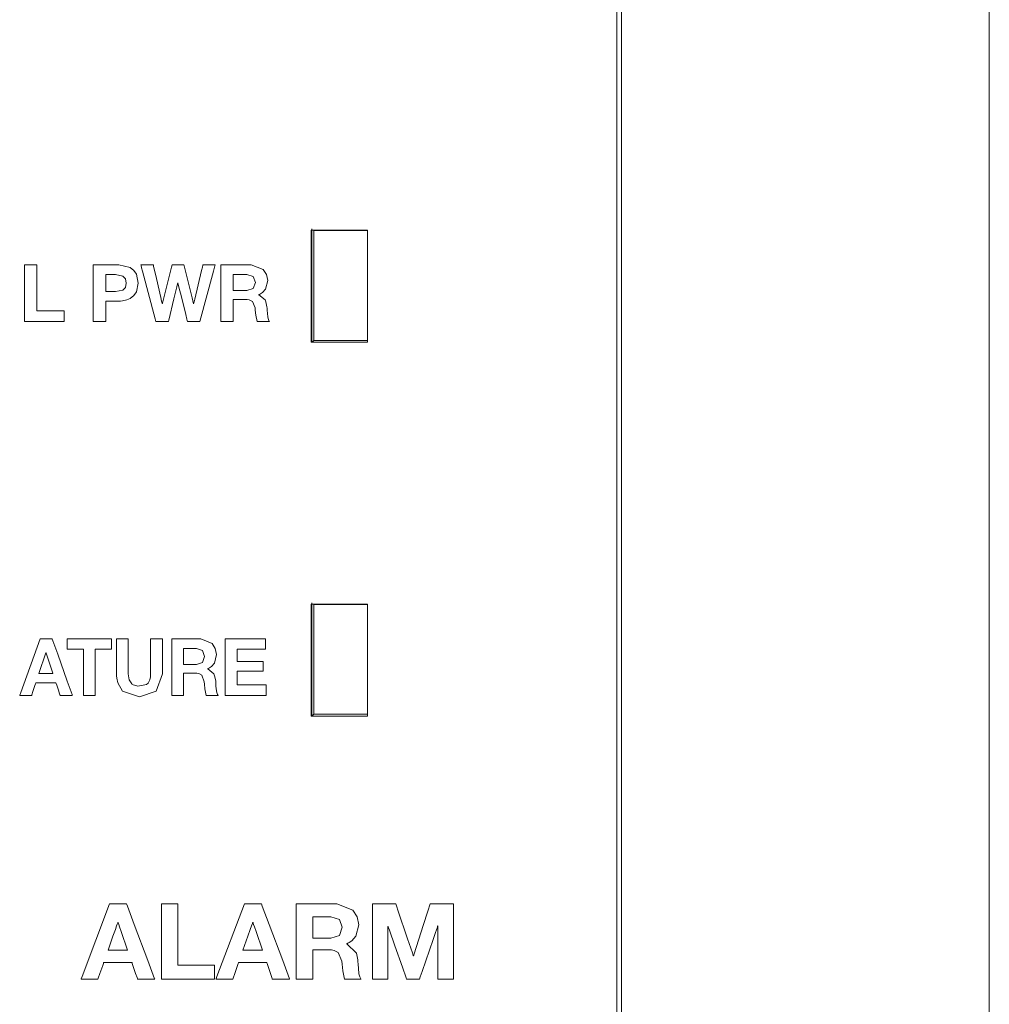
# Model space of a CAD drawing. Units: millimetres. Extents: x -25 to 25, y -109 to 109.
# Drawn here: x -1 to 25, y 4 to 30 of the extents above; entities that cross this region are included whole.
import ezdxf

# ---------------------------------------------------------------- set-up
doc = ezdxf.new("R2010")
doc.units = ezdxf.units.MM
doc.layers.add('Top$1', color=7, linetype='Continuous', true_color=0xffffff)

msp = doc.modelspace()

# ---------------------------------------------------------------- linework, layer by layer
at = {"layer": 'Top$1', "color": 7, "linetype": 'Continuous', "lineweight": 13}
for p, q in [((14.641, 108.497), (14.641, -108.503)), ((24.6, -108.751), (24.6, 108.749)), ((6.533, 24.367), (6.519, 24.381)), ((6.533, 24.367), (7.966, 24.368)), ((6.533, 21.433), (6.533, 24.367)), ((6.485, 21.385), (6.533, 21.433)), ((7.966, 21.432), (6.533, 21.433)), ((6.533, 14.367), (6.519, 14.381)), ((6.533, 14.367), (7.966, 14.368)), ((6.533, 11.433), (6.533, 14.367)), ((6.485, 11.385), (6.533, 11.433)), ((7.966, 11.432), (6.533, 11.433))]:
    msp.add_line(p, q, dxfattribs=at)
for points in [[(14.76, 63.323), (14.76, 53.738), (14.76, 43.625), (14.76, 33.088), (14.76, 22.234), (14.76, 11.168), (14.76, -0.003)], [(6.466, 24.381), (6.466, 22.701), (6.466, 21.381)], [(7.966, 24.381), (7.126, 24.381), (6.466, 24.381)], [(6.485, 21.385), (6.485, 24.415)], [(7.966, 21.381), (7.966, 23.061), (7.966, 24.381)], [(0.636, 23.45), (0.766, 23.45), (0.976, 23.45), (1.21, 23.45), (1.317, 23.45), (1.619, 23.378), (1.719, 23.3), (1.787, 23.2), (1.839, 22.965), (1.787, 22.731), (1.719, 22.631), (1.619, 22.553), (1.533, 22.513), (1.42, 22.488), (1.364, 22.483), (1.338, 22.482), (1.326, 22.481), (1.321, 22.481), (1.319, 22.481), (1.318, 22.481), (1.317, 22.481), (1.317, 22.481), (1.317, 22.481), (1.317, 22.481), (1.317, 22.481), (1.317, 22.481), (1.317, 22.481), (1.316, 22.481), (1.314, 22.481), (1.309, 22.481), (1.294, 22.481), (1.25, 22.481), (1.142, 22.481), (1.022, 22.481), (0.972, 22.481), (0.968, 22.481), (0.968, 22.481), (0.968, 22.481), (0.968, 22.481), (0.968, 22.481), (0.968, 22.481), (0.968, 22.481), (0.968, 22.481), (0.968, 22.481), (0.968, 22.48), (0.968, 22.477), (0.968, 22.469), (0.968, 22.445), (0.968, 22.377), (0.968, 22.21), (0.968, 22.024), (0.968, 21.945), (0.968, 21.94), (0.968, 21.939), (0.968, 21.939), (0.968, 21.939), (0.968, 21.939), (0.968, 21.939), (0.968, 21.939), (0.968, 21.939), (0.967, 21.939), (0.966, 21.939), (0.961, 21.939), (0.946, 21.939), (0.904, 21.939), (0.802, 21.939), (0.688, 21.939), (0.639, 21.939), (0.636, 21.939), (0.636, 21.939), (0.636, 21.939), (0.636, 21.939), (0.636, 21.939), (0.636, 21.939), (0.636, 21.94), (0.636, 21.94), (0.636, 21.94), (0.636, 21.943), (0.636, 21.95), (0.636, 21.972), (0.636, 22.039), (0.636, 22.228), (0.636, 22.695), (0.636, 23.1), (0.636, 23.385), (0.636, 23.446), (0.636, 23.45), (0.636, 23.45), (0.636, 23.45)], [(4.046, 23.45), (4.099, 23.45), (4.201, 23.45), (4.453, 23.45), (4.733, 23.45), (4.86, 23.45), (5.182, 23.327), (5.182, 23.327), (5.182, 23.327), (5.271, 23.194), (5.302, 23.033), (5.302, 23.033), (5.302, 23.033), (5.245, 22.803), (5.16, 22.709), (5.109, 22.676), (5.084, 22.663), (5.072, 22.658), (5.067, 22.656), (5.065, 22.655), (5.064, 22.655), (5.064, 22.655), (5.063, 22.655), (5.063, 22.654), (5.063, 22.654), (5.063, 22.654), (5.063, 22.654), (5.063, 22.654), (5.063, 22.654), (5.063, 22.654), (5.063, 22.654), (5.063, 22.654), (5.063, 22.654), (5.063, 22.652), (5.063, 22.651), (5.063, 22.65), (5.063, 22.65), (5.063, 22.65), (5.23, 22.515), (5.251, 22.464), (5.281, 22.326), (5.283, 22.297), (5.286, 22.244), (5.302, 22.062), (5.304, 22.049), (5.322, 21.987), (5.335, 21.959), (5.341, 21.948), (5.344, 21.943), (5.346, 21.941), (5.346, 21.94), (5.347, 21.94), (5.347, 21.94), (5.347, 21.939), (5.347, 21.939), (5.347, 21.939), (5.347, 21.939), (5.347, 21.939), (5.347, 21.939), (5.347, 21.939), (5.346, 21.939), (5.346, 21.939), (5.344, 21.939), (5.339, 21.939), (5.325, 21.939), (5.283, 21.939), (5.181, 21.939), (5.066, 21.939), (5.018, 21.939), (5.015, 21.939), (5.015, 21.939), (5.015, 21.939), (5.015, 21.939), (4.979, 22.111), (4.968, 22.242), (4.962, 22.301), (4.89, 22.475), (4.89, 22.475), (4.806, 22.519), (4.755, 22.528), (4.731, 22.529), (4.719, 22.53), (4.714, 22.53), (4.712, 22.53), (4.711, 22.53), (4.71, 22.53), (4.71, 22.53), (4.71, 22.53), (4.71, 22.53), (4.71, 22.53), (4.71, 22.53), (4.71, 22.53), (4.709, 22.53), (4.708, 22.53), (4.703, 22.53), (4.688, 22.53), (4.646, 22.53), (4.544, 22.53), (4.43, 22.53), (4.382, 22.53), (4.378, 22.53), (4.378, 22.53), (4.378, 22.53), (4.378, 22.53), (4.378, 22.53), (4.378, 22.53), (4.378, 22.53), (4.378, 22.529), (4.378, 22.529), (4.378, 22.528), (4.378, 22.525), (4.378, 22.517), (4.378, 22.491), (4.378, 22.417), (4.378, 22.235), (4.378, 22.032), (4.378, 21.946), (4.378, 21.94), (4.378, 21.939), (4.378, 21.939), (4.378, 21.939), (4.378, 21.939), (4.378, 21.939), (4.378, 21.939), (4.378, 21.939), (4.378, 21.939), (4.377, 21.939), (4.375, 21.939), (4.371, 21.939), (4.356, 21.939), (4.314, 21.939), (4.212, 21.939), (4.098, 21.939), (4.049, 21.939), (4.046, 21.939), (4.046, 21.939), (4.046, 21.939), (4.046, 21.939), (4.046, 21.939), (4.046, 21.939), (4.046, 21.94), (4.046, 21.94), (4.046, 21.94), (4.046, 21.943), (4.046, 21.95), (4.046, 21.972), (4.046, 22.039), (4.046, 22.228), (4.046, 22.695), (4.046, 23.1), (4.046, 23.385), (4.046, 23.446), (4.046, 23.45), (4.046, 23.45)], [(0.968, 22.739), (1.097, 22.739), (1.226, 22.739), (1.429, 22.779), (1.429, 22.779), (1.429, 22.779), (1.494, 22.849), (1.518, 22.965), (1.518, 22.965), (1.494, 23.082), (1.429, 23.152), (1.429, 23.152), (1.429, 23.152), (1.226, 23.192), (1.097, 23.192), (1.008, 23.192), (0.971, 23.192), (0.968, 23.192), (0.968, 23.192), (0.968, 23.192), (0.968, 23.192), (0.968, 22.965), (0.968, 22.759), (0.968, 22.74), (0.968, 22.739), (0.968, 22.739), (0.968, 22.739)], [(4.378, 22.767), (4.56, 22.767), (4.742, 22.767), (4.911, 22.817), (4.911, 22.817), (4.911, 22.817), (4.97, 22.982), (4.911, 23.141), (4.911, 23.141), (4.911, 23.141), (4.742, 23.192), (4.56, 23.192), (4.435, 23.192), (4.382, 23.192), (4.378, 23.192), (4.378, 23.192), (4.378, 23.192), (4.378, 23.192), (4.378, 22.979), (4.378, 22.785), (4.378, 22.768), (4.378, 22.767), (4.378, 22.767), (4.378, 22.767)], [(6.466, 21.381), (7.306, 21.381), (7.966, 21.381)], [(7.966, 21.384), (6.485, 21.385)], [(6.466, 14.381), (6.466, 12.701), (6.466, 11.381)], [(7.966, 14.381), (7.126, 14.381), (6.466, 14.381)], [(6.485, 11.385), (6.485, 14.415)], [(7.966, 11.381), (7.966, 13.061), (7.966, 14.381)], [(2.734, 13.45), (2.785, 13.45), (2.882, 13.45), (3.121, 13.45), (3.388, 13.45), (3.509, 13.45), (3.815, 13.327), (3.815, 13.327), (3.815, 13.327), (3.899, 13.194), (3.93, 13.033), (3.93, 13.033), (3.93, 13.033), (3.875, 12.803), (3.794, 12.709), (3.745, 12.676), (3.722, 12.663), (3.711, 12.658), (3.706, 12.656), (3.704, 12.655), (3.703, 12.655), (3.702, 12.655), (3.702, 12.655), (3.702, 12.654), (3.702, 12.654), (3.702, 12.654), (3.702, 12.654), (3.702, 12.654), (3.702, 12.654), (3.702, 12.654), (3.702, 12.654), (3.702, 12.654), (3.702, 12.654), (3.702, 12.652), (3.702, 12.651), (3.702, 12.65), (3.702, 12.65), (3.702, 12.65), (3.861, 12.515), (3.881, 12.464), (3.909, 12.326), (3.911, 12.297), (3.914, 12.244), (3.917, 12.181), (3.929, 12.062), (3.932, 12.049), (3.949, 11.987), (3.961, 11.959), (3.967, 11.948), (3.97, 11.943), (3.971, 11.941), (3.971, 11.94), (3.972, 11.94), (3.972, 11.94), (3.972, 11.939), (3.972, 11.939), (3.972, 11.939), (3.972, 11.939), (3.972, 11.939), (3.972, 11.939), (3.972, 11.939), (3.972, 11.939), (3.971, 11.939), (3.97, 11.939), (3.965, 11.939), (3.951, 11.939), (3.911, 11.939), (3.814, 11.939), (3.705, 11.939), (3.659, 11.939), (3.656, 11.939), (3.656, 11.939), (3.656, 11.939), (3.656, 11.939), (3.622, 12.111), (3.611, 12.242), (3.605, 12.301), (3.537, 12.475), (3.537, 12.475), (3.457, 12.519), (3.409, 12.528), (3.385, 12.529), (3.375, 12.53), (3.37, 12.53), (3.368, 12.53), (3.367, 12.53), (3.366, 12.53), (3.366, 12.53), (3.366, 12.53), (3.366, 12.53), (3.366, 12.53), (3.366, 12.53), (3.366, 12.53), (3.365, 12.53), (3.364, 12.53), (3.359, 12.53), (3.345, 12.53), (3.305, 12.53), (3.208, 12.53), (3.099, 12.53), (3.053, 12.53), (3.05, 12.53), (3.05, 12.53), (3.05, 12.53), (3.05, 12.53), (3.05, 12.53), (3.05, 12.53), (3.05, 12.53), (3.05, 12.53), (3.05, 12.529), (3.05, 12.528), (3.05, 12.526), (3.05, 12.517), (3.05, 12.491), (3.05, 12.417), (3.05, 12.235), (3.05, 12.032), (3.05, 11.946), (3.05, 11.94), (3.05, 11.94), (3.05, 11.939), (3.05, 11.939), (3.05, 11.939), (3.05, 11.939), (3.05, 11.939), (3.05, 11.939), (3.05, 11.939), (3.049, 11.939), (3.048, 11.939), (3.043, 11.939), (3.029, 11.939), (2.989, 11.939), (2.892, 11.939), (2.783, 11.939), (2.737, 11.939), (2.734, 11.939), (2.734, 11.939), (2.734, 11.939), (2.734, 11.939), (2.734, 11.939), (2.734, 11.939), (2.734, 11.94), (2.734, 11.94), (2.734, 11.94), (2.734, 11.943), (2.734, 11.95), (2.734, 11.972), (2.734, 12.039), (2.734, 12.228), (2.734, 12.695), (2.734, 13.1), (2.734, 13.385), (2.734, 13.446), (2.734, 13.45), (2.734, 13.45)], [(3.05, 12.767), (3.223, 12.767), (3.396, 12.767), (3.557, 12.817), (3.557, 12.817), (3.557, 12.817), (3.613, 12.982), (3.557, 13.141), (3.557, 13.141), (3.557, 13.141), (3.396, 13.192), (3.223, 13.192), (3.104, 13.192), (3.054, 13.192), (3.05, 13.192), (3.05, 13.192), (3.05, 13.192), (3.05, 13.192), (3.05, 12.979), (3.05, 12.785), (3.05, 12.768), (3.05, 12.767), (3.05, 12.767), (3.05, 12.767)], [(6.466, 11.381), (7.306, 11.381), (7.966, 11.381)], [(7.966, 11.384), (6.485, 11.385)], [(6.063, 6.359), (6.135, 6.359), (6.271, 6.359), (6.606, 6.359), (6.979, 6.359), (7.149, 6.359), (7.578, 6.196), (7.578, 6.196), (7.578, 6.196), (7.696, 6.019), (7.738, 5.804), (7.738, 5.804), (7.738, 5.804), (7.662, 5.496), (7.548, 5.371), (7.48, 5.328), (7.447, 5.311), (7.432, 5.304), (7.425, 5.301), (7.422, 5.3), (7.421, 5.299), (7.42, 5.299), (7.42, 5.299), (7.42, 5.299), (7.42, 5.299), (7.42, 5.299), (7.42, 5.299), (7.42, 5.299), (7.42, 5.299), (7.42, 5.299), (7.42, 5.299), (7.42, 5.299), (7.42, 5.298), (7.42, 5.296), (7.42, 5.294), (7.42, 5.293), (7.42, 5.293), (7.42, 5.293), (7.671, 5.045), (7.71, 4.861), (7.713, 4.822), (7.717, 4.751), (7.738, 4.509), (7.741, 4.492), (7.765, 4.409), (7.782, 4.372), (7.791, 4.357), (7.795, 4.35), (7.796, 4.348), (7.797, 4.346), (7.797, 4.346), (7.798, 4.346), (7.798, 4.346), (7.798, 4.346), (7.798, 4.346), (7.798, 4.346), (7.798, 4.346), (7.798, 4.346), (7.798, 4.346), (7.797, 4.346), (7.797, 4.346), (7.795, 4.346), (7.788, 4.346), (7.768, 4.346), (7.713, 4.346), (7.576, 4.346), (7.424, 4.346), (7.36, 4.346), (7.355, 4.346), (7.355, 4.346), (7.355, 4.346), (7.355, 4.346), (7.307, 4.574), (7.292, 4.748), (7.284, 4.828), (7.188, 5.059), (7.188, 5.059), (7.076, 5.119), (7.009, 5.13), (6.976, 5.132), (6.961, 5.132), (6.954, 5.132), (6.951, 5.132), (6.95, 5.132), (6.949, 5.132), (6.949, 5.132), (6.949, 5.132), (6.949, 5.132), (6.949, 5.132), (6.949, 5.132), (6.948, 5.132), (6.948, 5.132), (6.946, 5.132), (6.939, 5.132), (6.919, 5.132), (6.864, 5.132), (6.727, 5.132), (6.575, 5.132), (6.511, 5.132), (6.506, 5.132), (6.506, 5.132), (6.506, 5.132), (6.506, 5.132), (6.506, 5.132), (6.506, 5.132), (6.506, 5.132), (6.506, 5.132), (6.506, 5.132), (6.506, 5.132), (6.506, 5.131), (6.506, 5.127), (6.506, 5.115), (6.506, 5.081), (6.506, 4.982), (6.506, 4.739), (6.506, 4.468), (6.506, 4.354), (6.506, 4.346), (6.506, 4.346), (6.506, 4.346), (6.506, 4.346), (6.506, 4.346), (6.506, 4.346), (6.506, 4.346), (6.506, 4.346), (6.506, 4.346), (6.505, 4.346), (6.503, 4.346), (6.496, 4.346), (6.477, 4.346), (6.421, 4.346), (6.284, 4.346), (6.132, 4.346), (6.068, 4.346), (6.063, 4.346), (6.063, 4.346), (6.063, 4.346), (6.063, 4.346), (6.063, 4.346), (6.063, 4.346), (6.063, 4.346), (6.063, 4.346), (6.063, 4.346), (6.063, 4.347), (6.063, 4.35), (6.063, 4.36), (6.063, 4.389), (6.063, 4.479), (6.063, 4.731), (6.063, 5.353), (6.063, 5.892), (6.063, 6.273), (6.063, 6.354), (6.063, 6.359), (6.063, 6.359)], [(6.506, 5.448), (6.748, 5.448), (6.991, 5.448), (7.217, 5.516), (7.217, 5.516), (7.217, 5.516), (7.296, 5.736), (7.217, 5.948), (7.217, 5.948), (7.217, 5.948), (6.991, 6.015), (6.748, 6.015), (6.582, 6.015), (6.511, 6.015), (6.506, 6.015), (6.506, 6.015), (6.506, 6.015), (6.506, 6.015), (6.506, 5.732), (6.506, 5.473), (6.506, 5.45), (6.506, 5.449), (6.506, 5.448), (6.506, 5.448)]]:
    msp.add_lwpolyline(points, dxfattribs=at)
for points in [[(7.966, 21.381), (7.966, 23.069), (7.966, 24.334), (7.966, 24.361), (7.966, 24.38), (7.966, 24.381), (7.966, 24.381), (7.966, 24.381), (7.966, 24.381), (7.966, 24.381), (7.966, 24.381), (7.966, 24.381), (7.966, 24.381), (7.965, 24.381), (7.965, 24.381), (7.963, 24.381), (7.96, 24.381), (7.802, 24.381), (7.591, 24.381), (6.961, 24.381), (6.837, 24.381), (6.713, 24.381), (6.59, 24.381), (6.466, 24.381), (6.466, 24.381), (6.466, 22.694), (6.466, 21.428), (6.466, 21.402), (6.466, 21.382), (6.466, 21.381), (6.466, 21.381), (6.466, 21.381), (6.466, 21.381), (6.466, 21.381), (6.466, 21.381), (6.466, 21.381), (6.466, 21.381), (6.466, 21.381), (6.467, 21.381), (6.469, 21.381), (6.472, 21.381), (6.63, 21.381), (6.841, 21.381), (7.966, 21.381)], [(-1.208, 23.45), (-0.966, 23.45), (-0.921, 23.45), (-0.898, 23.45), (-0.885, 23.45), (-0.88, 23.45), (-0.877, 23.45), (-0.876, 23.45), (-0.876, 23.45), (-0.876, 23.45), (-0.876, 23.45), (-0.876, 23.45), (-0.876, 23.45), (-0.876, 23.45), (-0.876, 23.45), (-0.876, 23.45), (-0.876, 23.178), (-0.876, 22.815), (-0.876, 22.331), (-0.876, 22.271), (-0.876, 22.226), (-0.876, 22.221), (-0.876, 22.22), (-0.876, 22.219), (-0.876, 22.219), (-0.876, 22.219), (-0.876, 22.219), (-0.876, 22.219), (-0.876, 22.219), (-0.876, 22.219), (-0.876, 22.219), (-0.875, 22.219), (-0.868, 22.219), (-0.505, 22.219), (-0.142, 22.219), (-0.14, 22.219), (-0.14, 22.218), (-0.14, 22.206), (-0.14, 22.191), (-0.14, 22.161), (-0.14, 22.101), (-0.14, 22.02), (-0.14, 21.939), (-0.14, 21.939), (-1.107, 21.939), (-1.187, 21.939), (-1.199, 21.939), (-1.205, 21.939), (-1.208, 21.939), (-1.208, 21.939), (-1.208, 21.939), (-1.208, 21.939), (-1.208, 21.939), (-1.208, 21.939), (-1.208, 21.939), (-1.208, 21.94), (-1.208, 21.94), (-1.208, 21.94), (-1.208, 21.941), (-1.208, 21.949), (-1.208, 22.04), (-1.208, 22.16), (-1.208, 23.45)], [(3.486, 21.939), (3.225, 21.939), (3.159, 21.939), (3.156, 21.939), (3.149, 21.968), (3.141, 22), (3.109, 22.126), (2.983, 22.634), (2.936, 22.824), (2.9, 22.967), (2.9, 22.968), (2.896, 22.968), (2.896, 22.968), (2.895, 22.964), (2.893, 22.958), (2.891, 22.946), (2.871, 22.866), (2.792, 22.544), (2.652, 21.973), (2.644, 21.939), (2.569, 21.939), (2.458, 21.939), (2.348, 21.939), (2.308, 21.939), (2.29, 22.007), (1.951, 23.286), (1.929, 23.37), (1.912, 23.434), (1.908, 23.449), (1.908, 23.45), (1.908, 23.45), (1.908, 23.45), (1.908, 23.45), (1.908, 23.45), (1.908, 23.45), (1.908, 23.45), (1.908, 23.45), (1.909, 23.45), (1.913, 23.45), (2.087, 23.45), (2.218, 23.45), (2.24, 23.45), (2.242, 23.44), (2.25, 23.408), (2.265, 23.344), (2.324, 23.09), (2.442, 22.581), (2.464, 22.485), (2.477, 22.431), (2.479, 22.422), (2.479, 22.422), (2.483, 22.422), (2.484, 22.426), (2.539, 22.639), (2.648, 23.067), (2.702, 23.281), (2.73, 23.387), (2.746, 23.45), (2.791, 23.45), (2.938, 23.45), (3.012, 23.45), (3.049, 23.45), (3.057, 23.45), (3.064, 23.422), (3.276, 22.566), (3.296, 22.486), (3.315, 22.409), (3.319, 22.409), (3.319, 22.409), (3.332, 22.462), (3.349, 22.534), (3.439, 22.915), (3.53, 23.297), (3.553, 23.392), (3.564, 23.44), (3.566, 23.45), (3.605, 23.45), (3.801, 23.45), (3.866, 23.45), (3.891, 23.45), (3.892, 23.45), (3.892, 23.45), (3.892, 23.45), (3.892, 23.45), (3.892, 23.45), (3.892, 23.45), (3.892, 23.45), (3.892, 23.45), (3.892, 23.449), (3.892, 23.448), (3.891, 23.445), (3.886, 23.427), (3.848, 23.286), (3.486, 21.939)], [(7.966, 11.381), (7.966, 13.069), (7.966, 14.334), (7.966, 14.361), (7.966, 14.38), (7.966, 14.381), (7.966, 14.381), (7.966, 14.381), (7.966, 14.381), (7.966, 14.381), (7.966, 14.381), (7.966, 14.381), (7.966, 14.381), (7.966, 14.381), (7.965, 14.381), (7.963, 14.381), (7.96, 14.381), (7.802, 14.381), (7.591, 14.381), (6.961, 14.381), (6.837, 14.381), (6.713, 14.381), (6.59, 14.381), (6.466, 14.381), (6.466, 14.381), (6.466, 12.694), (6.466, 11.428), (6.466, 11.402), (6.466, 11.382), (6.466, 11.381), (6.466, 11.381), (6.466, 11.381), (6.466, 11.381), (6.466, 11.381), (6.466, 11.381), (6.466, 11.381), (6.466, 11.381), (6.466, 11.381), (6.467, 11.381), (6.469, 11.381), (6.472, 11.381), (6.63, 11.381), (6.841, 11.381), (7.966, 11.381)], [(-0.787, 13.45), (-0.596, 13.45), (-0.501, 13.45), (-0.463, 13.45), (-0.46, 13.441), (-0.444, 13.396), (-0.316, 13.036), (-0.06, 12.317), (0.068, 11.958), (0.074, 11.941), (0.075, 11.939), (0.075, 11.939), (0.07, 11.939), (0.062, 11.939), (-0.033, 11.939), (-0.203, 11.939), (-0.245, 11.939), (-0.253, 11.939), (-0.254, 11.942), (-0.257, 11.952), (-0.264, 11.972), (-0.29, 12.053), (-0.342, 12.214), (-0.355, 12.254), (-0.362, 12.275), (-0.362, 12.276), (-0.371, 12.276), (-0.382, 12.276), (-0.467, 12.276), (-0.806, 12.276), (-0.891, 12.276), (-0.9, 12.276), (-0.9, 12.274), (-0.904, 12.264), (-0.91, 12.244), (-0.924, 12.204), (-0.978, 12.043), (-1.008, 11.953), (-1.012, 11.939), (-1.023, 11.939), (-1.046, 11.939), (-1.094, 11.939), (-1.285, 11.939), (-1.317, 11.939), (-1.33, 11.939), (-1.333, 11.939), (-1.332, 11.941), (-1.33, 11.947), (-1.306, 12.014), (-0.787, 13.45)], [(0.372, 13.171), (-0.006, 13.171), (-0.054, 13.171), (-0.057, 13.171), (-0.059, 13.171), (-0.059, 13.172), (-0.059, 13.181), (-0.059, 13.244), (-0.059, 13.412), (-0.059, 13.447), (-0.059, 13.45), (-0.026, 13.45), (0.186, 13.45), (0.47, 13.45), (1.037, 13.45), (1.108, 13.45), (1.114, 13.45), (1.119, 13.45), (1.119, 13.449), (1.119, 13.437), (1.119, 13.295), (1.119, 13.224), (1.119, 13.171), (1.119, 13.171), (1.102, 13.171), (0.724, 13.171), (0.692, 13.171), (0.688, 13.171), (0.688, 13.169), (0.688, 13.151), (0.688, 13.128), (0.688, 13.08), (0.688, 12.072), (0.688, 11.946), (0.688, 11.94), (0.688, 11.939), (0.687, 11.939), (0.684, 11.939), (0.653, 11.939), (0.485, 11.939), (0.422, 11.939), (0.374, 11.939), (0.372, 11.939), (0.372, 11.941), (0.372, 11.953), (0.372, 11.995), (0.372, 12.499), (0.372, 13.171)], [(2.483, 12.511), (2.32, 12.054), (2.32, 12.054), (2.32, 12.054), (1.869, 11.903), (1.418, 12.054), (1.418, 12.054), (1.418, 12.054), (1.289, 12.27), (1.264, 12.397), (1.259, 12.459), (1.257, 12.488), (1.257, 12.5), (1.257, 12.506), (1.257, 12.509), (1.257, 12.51), (1.257, 12.51), (1.257, 12.51), (1.257, 12.511), (1.257, 12.511), (1.257, 12.511), (1.257, 12.511), (1.257, 12.511), (1.257, 12.512), (1.257, 12.517), (1.257, 12.529), (1.257, 12.566), (1.257, 12.673), (1.257, 12.942), (1.257, 13.388), (1.257, 13.446), (1.257, 13.449), (1.257, 13.45), (1.258, 13.45), (1.26, 13.45), (1.271, 13.45), (1.415, 13.45), (1.559, 13.45), (1.57, 13.45), (1.572, 13.45), (1.573, 13.45), (1.573, 13.449), (1.573, 13.446), (1.573, 13.388), (1.573, 13.068), (1.573, 12.692), (1.573, 12.511), (1.593, 12.352), (1.663, 12.244), (1.678, 12.231), (1.824, 12.184), (2.063, 12.227), (2.103, 12.263), (2.149, 12.352), (2.164, 12.434), (2.167, 12.476), (2.167, 12.495), (2.167, 12.504), (2.167, 12.508), (2.167, 12.509), (2.167, 12.51), (2.167, 12.51), (2.167, 12.51), (2.167, 12.511), (2.167, 12.511), (2.167, 12.511), (2.167, 12.511), (2.167, 12.511), (2.167, 12.512), (2.167, 12.517), (2.167, 12.529), (2.167, 12.566), (2.167, 12.673), (2.167, 12.942), (2.167, 13.388), (2.167, 13.446), (2.167, 13.449), (2.167, 13.45), (2.168, 13.45), (2.17, 13.45), (2.181, 13.45), (2.325, 13.45), (2.469, 13.45), (2.48, 13.45), (2.482, 13.45), (2.483, 13.45), (2.483, 13.449), (2.483, 13.446), (2.483, 13.388), (2.483, 13.163), (2.483, 12.871), (2.483, 12.54), (2.483, 12.513), (2.483, 12.511), (2.483, 12.511), (2.483, 12.511), (2.483, 12.511)], [(4.166, 13.45), (5.181, 13.45), (5.234, 13.45), (5.239, 13.45), (5.241, 13.45), (5.241, 13.448), (5.241, 13.439), (5.241, 13.225), (5.241, 13.172), (5.241, 13.171), (5.241, 13.171), (5.241, 13.171), (5.24, 13.171), (5.238, 13.171), (5.234, 13.171), (5.225, 13.171), (5.011, 13.171), (4.583, 13.171), (4.503, 13.171), (4.482, 13.171), (4.482, 13.131), (4.482, 13.071), (4.482, 12.95), (4.482, 12.89), (4.482, 12.847), (4.499, 12.847), (4.86, 12.847), (5.063, 12.847), (5.152, 12.847), (5.173, 12.847), (5.179, 12.847), (5.179, 12.835), (5.179, 12.804), (5.179, 12.684), (5.179, 12.589), (5.179, 12.589), (5.159, 12.589), (5.143, 12.589), (5.108, 12.589), (5.036, 12.589), (4.894, 12.589), (4.513, 12.589), (4.497, 12.589), (4.49, 12.589), (4.486, 12.589), (4.482, 12.589), (4.482, 12.588), (4.482, 12.493), (4.482, 12.366), (4.482, 12.224), (4.482, 12.219), (4.482, 12.219), (4.483, 12.219), (4.501, 12.219), (4.525, 12.219), (5.095, 12.219), (5.238, 12.219), (5.256, 12.219), (5.257, 12.219), (5.257, 12.219), (5.257, 12.216), (5.257, 12.214), (5.257, 12.191), (5.257, 12.048), (5.257, 11.941), (5.257, 11.94), (5.257, 11.939), (5.257, 11.939), (5.257, 11.939), (5.256, 11.939), (5.253, 11.939), (5.249, 11.939), (5.241, 11.939), (5.223, 11.939), (4.938, 11.939), (4.367, 11.939), (4.26, 11.939), (4.207, 11.939), (4.177, 11.939), (4.166, 11.939), (4.166, 11.952), (4.166, 12.594), (4.166, 13.45)], [(-0.817, 12.523), (-0.624, 12.523), (-0.479, 12.523), (-0.452, 12.523), (-0.445, 12.523), (-0.445, 12.523), (-0.445, 12.523), (-0.445, 12.525), (-0.449, 12.536), (-0.569, 12.903), (-0.614, 13.041), (-0.625, 13.075), (-0.626, 13.077), (-0.626, 13.078), (-0.626, 13.078), (-0.627, 13.078), (-0.63, 13.078), (-0.63, 13.078), (-0.63, 13.077), (-0.63, 13.076), (-0.631, 13.075), (-0.632, 13.072), (-0.817, 12.523)], [(1.073, 6.359), (1.332, 6.359), (1.462, 6.359), (1.526, 6.359), (1.527, 6.359), (1.55, 6.3), (1.731, 5.814), (2.094, 4.844), (2.275, 4.358), (2.279, 4.348), (2.28, 4.346), (2.28, 4.346), (2.275, 4.346), (2.251, 4.346), (2.121, 4.346), (1.891, 4.346), (1.833, 4.346), (1.82, 4.346), (1.82, 4.347), (1.815, 4.361), (1.806, 4.388), (1.769, 4.497), (1.695, 4.715), (1.677, 4.769), (1.672, 4.783), (1.668, 4.794), (1.665, 4.794), (1.637, 4.794), (1.521, 4.794), (1.061, 4.794), (0.946, 4.794), (0.917, 4.794), (0.915, 4.794), (0.911, 4.782), (0.906, 4.769), (0.887, 4.714), (0.81, 4.497), (0.767, 4.375), (0.757, 4.346), (0.756, 4.346), (0.724, 4.346), (0.659, 4.346), (0.4, 4.346), (0.313, 4.346), (0.309, 4.346), (0.309, 4.346), (0.309, 4.346), (0.315, 4.361), (0.338, 4.422), (1.073, 6.359)], [(2.456, 6.359), (2.779, 6.359), (2.839, 6.359), (2.869, 6.359), (2.886, 6.359), (2.894, 6.359), (2.897, 6.359), (2.898, 6.359), (2.899, 6.359), (2.899, 6.359), (2.899, 6.359), (2.899, 6.359), (2.899, 6.359), (2.899, 6.359), (2.899, 6.359), (2.899, 6.359), (2.899, 5.996), (2.899, 5.513), (2.899, 4.868), (2.899, 4.788), (2.899, 4.727), (2.899, 4.722), (2.899, 4.719), (2.899, 4.718), (2.899, 4.718), (2.899, 4.718), (2.899, 4.718), (2.899, 4.718), (2.899, 4.718), (2.899, 4.718), (2.899, 4.718), (2.899, 4.718), (2.9, 4.718), (2.91, 4.718), (3.393, 4.718), (3.877, 4.718), (3.88, 4.718), (3.88, 4.718), (3.881, 4.718), (3.881, 4.718), (3.881, 4.718), (3.881, 4.718), (3.881, 4.718), (3.881, 4.718), (3.881, 4.718), (3.881, 4.718), (3.881, 4.717), (3.881, 4.701), (3.881, 4.681), (3.881, 4.641), (3.881, 4.56), (3.881, 4.44), (3.881, 4.387), (3.881, 4.364), (3.881, 4.354), (3.881, 4.349), (3.881, 4.346), (3.881, 4.346), (2.591, 4.346), (2.484, 4.346), (2.469, 4.346), (2.46, 4.346), (2.456, 4.346), (2.456, 4.346), (2.456, 4.346), (2.456, 4.346), (2.456, 4.346), (2.456, 4.346), (2.456, 4.346), (2.456, 4.346), (2.456, 4.346), (2.456, 4.347), (2.456, 4.348), (2.456, 4.358), (2.456, 4.479), (2.456, 4.64), (2.456, 6.359)], [(4.68, 6.359), (4.939, 6.359), (5.068, 6.359), (5.133, 6.359), (5.134, 6.359), (5.156, 6.3), (5.338, 5.814), (5.701, 4.844), (5.882, 4.358), (5.886, 4.348), (5.887, 4.346), (5.887, 4.346), (5.882, 4.346), (5.858, 4.346), (5.728, 4.346), (5.498, 4.346), (5.44, 4.346), (5.427, 4.346), (5.427, 4.347), (5.422, 4.361), (5.413, 4.388), (5.376, 4.497), (5.302, 4.715), (5.283, 4.769), (5.279, 4.783), (5.275, 4.794), (5.272, 4.794), (5.243, 4.794), (5.128, 4.794), (4.668, 4.794), (4.553, 4.794), (4.524, 4.794), (4.522, 4.794), (4.518, 4.782), (4.513, 4.769), (4.494, 4.714), (4.417, 4.497), (4.374, 4.375), (4.364, 4.346), (4.363, 4.346), (4.33, 4.346), (4.266, 4.346), (4.007, 4.346), (3.92, 4.346), (3.916, 4.346), (3.915, 4.346), (3.916, 4.346), (3.921, 4.361), (3.944, 4.422), (4.68, 6.359)], [(8.101, 6.359), (8.502, 6.359), (8.703, 6.359), (8.724, 6.359), (8.75, 6.284), (8.782, 6.189), (9.04, 5.429), (9.17, 5.049), (9.194, 4.978), (9.195, 4.975), (9.2, 4.975), (9.201, 4.975), (9.202, 4.979), (9.206, 4.99), (9.216, 5.022), (9.462, 5.786), (9.585, 6.168), (9.646, 6.359), (9.646, 6.359), (9.747, 6.359), (9.847, 6.359), (10.248, 6.359), (10.263, 6.359), (10.269, 6.359), (10.27, 6.359), (10.27, 6.359), (10.27, 6.359), (10.27, 6.359), (10.27, 6.359), (10.27, 6.359), (10.27, 6.359), (10.27, 6.359), (10.27, 6.358), (10.27, 6.356), (10.27, 6.347), (10.27, 6.247), (10.27, 4.819), (10.27, 4.581), (10.27, 4.462), (10.27, 4.403), (10.27, 4.373), (10.27, 4.358), (10.27, 4.346), (10.268, 4.346), (9.911, 4.346), (9.861, 4.346), (9.855, 4.346), (9.855, 4.346), (9.855, 4.346), (9.855, 4.346), (9.855, 4.346), (9.855, 4.346), (9.855, 4.346), (9.855, 4.346), (9.855, 4.347), (9.855, 4.348), (9.855, 4.349), (9.855, 4.357), (9.855, 4.558), (9.855, 4.825), (9.855, 5.361), (9.855, 5.699), (9.855, 5.763), (9.855, 5.771), (9.855, 5.773), (9.85, 5.773), (9.849, 5.773), (9.846, 5.762), (9.838, 5.741), (9.789, 5.599), (9.724, 5.409), (9.527, 4.84), (9.428, 4.555), (9.379, 4.413), (9.356, 4.346), (9.276, 4.346), (9.126, 4.346), (9.015, 4.346), (9.002, 4.383), (8.902, 4.667), (8.704, 5.235), (8.555, 5.662), (8.534, 5.722), (8.525, 5.748), (8.521, 5.759), (8.52, 5.759), (8.515, 5.759), (8.515, 5.754), (8.515, 5.716), (8.515, 5.516), (8.515, 5.248), (8.515, 4.445), (8.515, 4.395), (8.515, 4.346), (8.514, 4.346), (8.481, 4.346), (8.347, 4.346), (8.213, 4.346), (8.113, 4.346), (8.104, 4.346), (8.102, 4.346), (8.101, 4.346), (8.101, 4.346), (8.101, 4.346), (8.101, 4.346), (8.101, 4.346), (8.101, 4.346), (8.101, 4.346), (8.101, 4.346), (8.101, 4.35), (8.101, 4.356), (8.101, 4.367), (8.101, 4.456), (8.101, 6.359)], [(1.031, 5.124), (1.292, 5.124), (1.423, 5.124), (1.489, 5.124), (1.521, 5.124), (1.546, 5.124), (1.552, 5.124), (1.553, 5.124), (1.552, 5.125), (1.382, 5.62), (1.34, 5.744), (1.318, 5.806), (1.308, 5.837), (1.302, 5.852), (1.3, 5.86), (1.299, 5.863), (1.298, 5.863), (1.294, 5.863), (1.293, 5.863), (1.289, 5.852), (1.285, 5.841), (1.277, 5.817), (1.26, 5.771), (1.228, 5.679), (1.162, 5.494), (1.031, 5.124)], [(4.638, 5.124), (4.899, 5.124), (5.03, 5.124), (5.095, 5.124), (5.128, 5.124), (5.153, 5.124), (5.159, 5.124), (5.159, 5.124), (5.159, 5.125), (4.989, 5.62), (4.946, 5.744), (4.925, 5.806), (4.914, 5.837), (4.909, 5.852), (4.907, 5.86), (4.905, 5.863), (4.905, 5.863), (4.901, 5.863), (4.9, 5.863), (4.896, 5.852), (4.892, 5.841), (4.884, 5.817), (4.867, 5.771), (4.834, 5.679), (4.769, 5.494), (4.638, 5.124)]]:
    msp.add_lwpolyline(points, close=True, dxfattribs=at)

doc.saveas('drawing.dxf')
